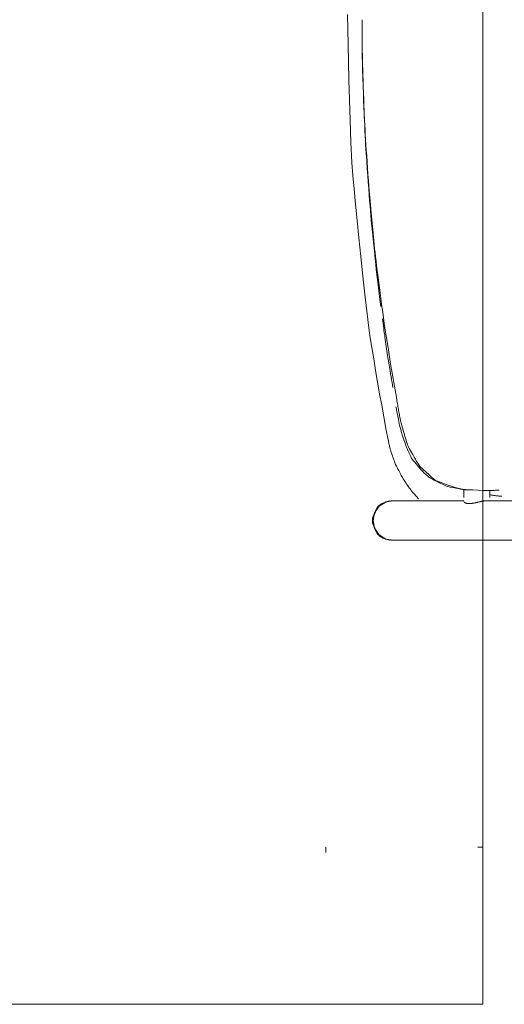
# Model space of a CAD drawing. Units: inches. Extents: x -24 to 165, y 0 to 1468.
# Drawn here: x 4 to 13, y 166 to 185 of the extents above; entities that cross this region are included whole.
import ezdxf

# ---------------------------------------------------------------- set-up
doc = ezdxf.new("R2010")
doc.units = ezdxf.units.IN
doc.header["$MEASUREMENT"] = 0
doc.linetypes.add('Dot', pattern=[6.35, 0, -6.35])
doc.layers.add('CET ACI-color - 7', color=7, linetype='Continuous')
doc.layers.add('CET Default', color=7, linetype='Continuous')

# ---------------------------------------------------------------- blocks, each defined once
blk = doc.blocks.new('*C82')
at = {"layer": 'CET ACI-color - 7', "linetype": 'Continuous', "lineweight": 0}
for points in [[(9.938, 5.857), (9.938, -9.524)], [(9.938, 5.857), (9.938, -9.524)], [(9.188, 3.503), (9.188, -7.748)], [(9.188, 3.503), (9.188, -7.748)], [(8.982, -7.491), (8.983, -7.51), (8.984, -7.53), (8.985, -7.549), (8.986, -7.569), (8.987, -7.588), (8.988, -7.607), (8.989, -7.627), (8.989, -7.646), (8.99, -7.666), (8.99, -7.686), (8.991, -7.705), (8.991, -7.725), (8.992, -7.744), (8.992, -7.764), (8.992, -7.784), (8.992, -7.803)], [(8.982, -7.491), (8.983, -7.51), (8.984, -7.53), (8.985, -7.549), (8.986, -7.569), (8.987, -7.588), (8.988, -7.607), (8.989, -7.627), (8.989, -7.646), (8.99, -7.666), (8.99, -7.686), (8.991, -7.705), (8.991, -7.725), (8.992, -7.744), (8.992, -7.764), (8.992, -7.784), (8.992, -7.803)], [(9.099, -7.438), (9.098, -7.452), (9.097, -7.467), (9.096, -7.481), (9.095, -7.495), (9.094, -7.51), (9.092, -7.524), (9.09, -7.538), (9.089, -7.552), (9.087, -7.567), (9.085, -7.581), (9.083, -7.595), (9.081, -7.609), (9.079, -7.623), (9.077, -7.637), (9.074, -7.652), (9.072, -7.666)], [(9.099, -7.438), (9.098, -7.452), (9.097, -7.467), (9.096, -7.481), (9.095, -7.495), (9.094, -7.51), (9.092, -7.524), (9.09, -7.538), (9.089, -7.552), (9.087, -7.567), (9.085, -7.581), (9.083, -7.595), (9.081, -7.609), (9.079, -7.623), (9.077, -7.637), (9.074, -7.652), (9.072, -7.666)], [(8.984, -7.528), (8.987, -7.59), (8.989, -7.659), (8.989, -7.733), (8.987, -7.814), (8.984, -7.9), (8.98, -7.992), (8.974, -8.09), (8.966, -8.189), (8.951, -8.254), (8.931, -8.328), (8.906, -8.409), (8.875, -8.499), (8.838, -8.597), (8.796, -8.703), (8.765, -8.742), (8.728, -8.786), (8.686, -8.835), (8.64, -8.887), (8.588, -8.944), (8.531, -9.005), (8.502, -9.024), (8.469, -9.044), (8.433, -9.066), (8.394, -9.09), (8.35, -9.115), (8.303, -9.142), (8.253, -9.171), (8.198, -9.201), (8.146, -9.229), (8.119, -9.238), (8.09, -9.247), (8.06, -9.257), (8.028, -9.267), (7.993, -9.278), (7.957, -9.289), (7.919, -9.3), (7.879, -9.311), (7.838, -9.323), (7.794, -9.336), (7.748, -9.348), (7.701, -9.361), (7.652, -9.374), (7.615, -9.383), (7.59, -9.387), (7.564, -9.392), (7.539, -9.396), (7.513, -9.401), (7.488, -9.405), (7.462, -9.41), (7.436, -9.414), (7.411, -9.419), (7.385, -9.423), (7.359, -9.428), (7.333, -9.432), (7.306, -9.437), (7.28, -9.442)], [(8.984, -7.528), (8.987, -7.59), (8.989, -7.659), (8.989, -7.733), (8.987, -7.814), (8.984, -7.9), (8.98, -7.992), (8.974, -8.09), (8.966, -8.189), (8.951, -8.254), (8.931, -8.328), (8.906, -8.409), (8.875, -8.499), (8.838, -8.597), (8.796, -8.703), (8.765, -8.742), (8.728, -8.786), (8.686, -8.835), (8.64, -8.887), (8.588, -8.944), (8.531, -9.005), (8.502, -9.024), (8.469, -9.044), (8.433, -9.066), (8.394, -9.09), (8.35, -9.115), (8.303, -9.142), (8.253, -9.171), (8.198, -9.201), (8.146, -9.229), (8.119, -9.238), (8.09, -9.247), (8.06, -9.257), (8.028, -9.267), (7.993, -9.278), (7.957, -9.289), (7.919, -9.3), (7.879, -9.311), (7.838, -9.323), (7.794, -9.336), (7.748, -9.348), (7.701, -9.361), (7.652, -9.374), (7.615, -9.383), (7.59, -9.387), (7.564, -9.392), (7.539, -9.396), (7.513, -9.401), (7.488, -9.405), (7.462, -9.41), (7.436, -9.414), (7.411, -9.419), (7.385, -9.423), (7.359, -9.428), (7.333, -9.432), (7.306, -9.437), (7.28, -9.442)], [(9.122, -7.665), (9.114, -7.665), (9.105, -7.665), (9.097, -7.665), (9.089, -7.666), (9.081, -7.666), (9.072, -7.666), (9.064, -7.666), (9.056, -7.666), (9.048, -7.666), (9.039, -7.666), (9.031, -7.666), (9.023, -7.666), (9.014, -7.666), (9.006, -7.666), (8.998, -7.666), (8.99, -7.666)], [(9.122, -7.665), (9.114, -7.665), (9.105, -7.665), (9.097, -7.665), (9.089, -7.666), (9.081, -7.666), (9.072, -7.666), (9.064, -7.666), (9.056, -7.666), (9.048, -7.666), (9.039, -7.666), (9.031, -7.666), (9.023, -7.666), (9.014, -7.666), (9.006, -7.666), (8.998, -7.666), (8.99, -7.666)], [(9.214, -7.902), (9.211, -7.888), (9.205, -7.863), (9.204, -7.859), (9.203, -7.856), (9.202, -7.852), (9.201, -7.848), (9.2, -7.844), (9.2, -7.84), (9.199, -7.836), (9.198, -7.831), (9.197, -7.827), (9.196, -7.822), (9.196, -7.818), (9.195, -7.813), (9.194, -7.808), (9.193, -7.803), (9.192, -7.798), (9.191, -7.793), (9.191, -7.788), (9.19, -7.783), (9.189, -7.78), (9.189, -7.777), (9.189, -7.774), (9.189, -7.771), (9.189, -7.768), (9.188, -7.765), (9.188, -7.762), (9.188, -7.759), (9.188, -7.757), (9.188, -7.754), (9.188, -7.751), (9.188, -7.748)], [(9.214, -7.902), (9.211, -7.888), (9.205, -7.863), (9.204, -7.859), (9.203, -7.856), (9.202, -7.852), (9.201, -7.848), (9.2, -7.844), (9.2, -7.84), (9.199, -7.836), (9.198, -7.831), (9.197, -7.827), (9.196, -7.822), (9.196, -7.818), (9.195, -7.813), (9.194, -7.808), (9.193, -7.803), (9.192, -7.798), (9.191, -7.793), (9.191, -7.788), (9.19, -7.783), (9.189, -7.78), (9.189, -7.777), (9.189, -7.774), (9.189, -7.771), (9.189, -7.768), (9.188, -7.765), (9.188, -7.762), (9.188, -7.759), (9.188, -7.757), (9.188, -7.754), (9.188, -7.751), (9.188, -7.748)], [(9.203, -8.165), (9.204, -8.164), (9.206, -8.162), (9.207, -8.161), (9.209, -8.159), (9.211, -8.157), (9.214, -8.155), (9.216, -8.152), (9.218, -8.149), (9.221, -8.146), (9.222, -8.143), (9.224, -8.14), (9.225, -8.137), (9.226, -8.133), (9.228, -8.13), (9.229, -8.125), (9.23, -8.121), (9.232, -8.116), (9.233, -8.111), (9.235, -8.105), (9.236, -8.1), (9.237, -8.095), (9.238, -8.09), (9.238, -8.085), (9.238, -8.079), (9.239, -8.072), (9.239, -8.065), (9.239, -8.057), (9.239, -8.049), (9.239, -8.04), (9.239, -8.033), (9.238, -8.027), (9.237, -8.02), (9.236, -8.013), (9.235, -8.005), (9.234, -7.996), (9.232, -7.987), (9.23, -7.977), (9.229, -7.966), (9.227, -7.957), (9.226, -7.951), (9.224, -7.946), (9.223, -7.94), (9.221, -7.934), (9.22, -7.928), (9.219, -7.923), (9.217, -7.917), (9.216, -7.911), (9.215, -7.906)], [(9.203, -8.165), (9.204, -8.164), (9.206, -8.162), (9.207, -8.161), (9.209, -8.159), (9.211, -8.157), (9.214, -8.155), (9.216, -8.152), (9.218, -8.149), (9.221, -8.146), (9.222, -8.143), (9.224, -8.14), (9.225, -8.137), (9.226, -8.133), (9.228, -8.13), (9.229, -8.125), (9.23, -8.121), (9.232, -8.116), (9.233, -8.111), (9.235, -8.105), (9.236, -8.1), (9.237, -8.095), (9.238, -8.09), (9.238, -8.085), (9.238, -8.079), (9.239, -8.072), (9.239, -8.065), (9.239, -8.057), (9.239, -8.049), (9.239, -8.04), (9.239, -8.033), (9.238, -8.027), (9.237, -8.02), (9.236, -8.013), (9.235, -8.005), (9.234, -7.996), (9.232, -7.987), (9.23, -7.977), (9.229, -7.966), (9.227, -7.957), (9.226, -7.951), (9.224, -7.946), (9.223, -7.94), (9.221, -7.934), (9.22, -7.928), (9.219, -7.923), (9.217, -7.917), (9.216, -7.911), (9.215, -7.906)], [(8.981, -8.094), (8.978, -8.121), (8.974, -8.152), (8.968, -8.187), (8.961, -8.227), (8.954, -8.27), (8.945, -8.318), (8.935, -8.37), (8.924, -8.426), (8.914, -8.468), (8.905, -8.493), (8.895, -8.519), (8.883, -8.545), (8.871, -8.573), (8.857, -8.602), (8.843, -8.632), (8.827, -8.663), (8.81, -8.696), (8.792, -8.729), (8.773, -8.763), (8.753, -8.799), (8.732, -8.835), (8.711, -8.861), (8.686, -8.889), (8.656, -8.92), (8.621, -8.953), (8.581, -8.99), (8.536, -9.029), (8.487, -9.071), (8.433, -9.116), (8.376, -9.162), (8.339, -9.18), (8.303, -9.198), (8.265, -9.215), (8.227, -9.232), (8.188, -9.248), (8.148, -9.264), (8.108, -9.279), (8.066, -9.295), (8.024, -9.309), (7.982, -9.324)], [(8.981, -8.094), (8.978, -8.121), (8.974, -8.152), (8.968, -8.187), (8.961, -8.227), (8.954, -8.27), (8.945, -8.318), (8.935, -8.37), (8.924, -8.426), (8.914, -8.468), (8.905, -8.493), (8.895, -8.519), (8.883, -8.545), (8.871, -8.573), (8.857, -8.602), (8.843, -8.632), (8.827, -8.663), (8.81, -8.696), (8.792, -8.729), (8.773, -8.763), (8.753, -8.799), (8.732, -8.835), (8.711, -8.861), (8.686, -8.889), (8.656, -8.92), (8.621, -8.953), (8.581, -8.99), (8.536, -9.029), (8.487, -9.071), (8.433, -9.116), (8.376, -9.162), (8.339, -9.18), (8.303, -9.198), (8.265, -9.215), (8.227, -9.232), (8.188, -9.248), (8.148, -9.264), (8.108, -9.279), (8.066, -9.295), (8.024, -9.309), (7.982, -9.324)], [(9.123, -8.165), (9.113, -8.165), (9.104, -8.165), (9.094, -8.165), (9.085, -8.166), (9.075, -8.166), (9.066, -8.166), (9.056, -8.166), (9.047, -8.166), (9.037, -8.166), (9.028, -8.166), (9.018, -8.166), (9.009, -8.166), (8.999, -8.166), (8.99, -8.166), (8.98, -8.166), (8.971, -8.167)], [(9.123, -8.165), (9.113, -8.165), (9.104, -8.165), (9.094, -8.165), (9.085, -8.166), (9.075, -8.166), (9.066, -8.166), (9.056, -8.166), (9.047, -8.166), (9.037, -8.166), (9.028, -8.166), (9.018, -8.166), (9.009, -8.166), (8.999, -8.166), (8.99, -8.166), (8.98, -8.166), (8.971, -8.167)], [(9.188, -8.165), (9.188, -9.524)], [(9.188, -8.165), (9.188, -9.524)], [(9.149, -9.03), (9.133, -9.044), (9.113, -9.062), (9.089, -9.084), (9.06, -9.109), (9.028, -9.137), (8.992, -9.168), (8.976, -9.18), (8.959, -9.192), (8.94, -9.206), (8.92, -9.22), (8.898, -9.235), (8.874, -9.252), (8.849, -9.269), (8.823, -9.286), (8.795, -9.305), (8.765, -9.325), (8.742, -9.339), (8.724, -9.349), (8.705, -9.36), (8.684, -9.371), (8.661, -9.383), (8.636, -9.395), (8.61, -9.409), (8.582, -9.423), (8.553, -9.437), (8.522, -9.452), (8.49, -9.468), (8.472, -9.475), (8.452, -9.483), (8.43, -9.491), (8.407, -9.5), (8.382, -9.509), (8.355, -9.518), (8.326, -9.528), (8.296, -9.539), (8.264, -9.55), (8.231, -9.561), (8.205, -9.569), (8.187, -9.574), (8.169, -9.578), (8.15, -9.583), (8.132, -9.587), (8.114, -9.591), (8.096, -9.595), (8.078, -9.599), (8.06, -9.603), (8.041, -9.606), (8.023, -9.61)], [(9.149, -9.03), (9.133, -9.044), (9.113, -9.062), (9.089, -9.084), (9.06, -9.109), (9.028, -9.137), (8.992, -9.168), (8.976, -9.18), (8.959, -9.192), (8.94, -9.206), (8.92, -9.22), (8.898, -9.235), (8.874, -9.252), (8.849, -9.269), (8.823, -9.286), (8.795, -9.305), (8.765, -9.325), (8.742, -9.339), (8.724, -9.349), (8.705, -9.36), (8.684, -9.371), (8.661, -9.383), (8.636, -9.395), (8.61, -9.409), (8.582, -9.423), (8.553, -9.437), (8.522, -9.452), (8.49, -9.468), (8.472, -9.475), (8.452, -9.483), (8.43, -9.491), (8.407, -9.5), (8.382, -9.509), (8.355, -9.518), (8.326, -9.528), (8.296, -9.539), (8.264, -9.55), (8.231, -9.561), (8.205, -9.569), (8.187, -9.574), (8.169, -9.578), (8.15, -9.583), (8.132, -9.587), (8.114, -9.591), (8.096, -9.595), (8.078, -9.599), (8.06, -9.603), (8.041, -9.606), (8.023, -9.61)], [(7.39, -9.461), (7.411, -9.457), (7.433, -9.453), (7.457, -9.449), (7.483, -9.444), (7.51, -9.439), (7.539, -9.433), (7.57, -9.427), (7.603, -9.421), (7.637, -9.414), (7.673, -9.407), (7.71, -9.399), (7.749, -9.391), (7.769, -9.386), (7.788, -9.381), (7.808, -9.376), (7.827, -9.37), (7.847, -9.365), (7.866, -9.359), (7.885, -9.354), (7.905, -9.348), (7.924, -9.342), (7.943, -9.336), (7.962, -9.33), (7.982, -9.324)], [(7.39, -9.461), (7.411, -9.457), (7.433, -9.453), (7.457, -9.449), (7.483, -9.444), (7.51, -9.439), (7.539, -9.433), (7.57, -9.427), (7.603, -9.421), (7.637, -9.414), (7.673, -9.407), (7.71, -9.399), (7.749, -9.391), (7.769, -9.386), (7.788, -9.381), (7.808, -9.376), (7.827, -9.37), (7.847, -9.365), (7.866, -9.359), (7.885, -9.354), (7.905, -9.348), (7.924, -9.342), (7.943, -9.336), (7.962, -9.33), (7.982, -9.324)], [(0.346, -10.108), (0.425, -10.107), (0.506, -10.105), (0.59, -10.104), (0.677, -10.102), (0.767, -10.1), (0.86, -10.098), (0.956, -10.096), (1.054, -10.093), (1.155, -10.091), (1.285, -10.086), (1.518, -10.078), (1.848, -10.066), (1.927, -10.062), (2.01, -10.057), (2.098, -10.052), (2.19, -10.047), (2.286, -10.041), (2.386, -10.034), (2.491, -10.028), (2.6, -10.021), (2.713, -10.013), (2.83, -10.005), (2.952, -9.997), (3.076, -9.988), (3.163, -9.981), (3.268, -9.972), (3.392, -9.961), (3.534, -9.949), (3.696, -9.934), (3.876, -9.918), (4.075, -9.899), (4.293, -9.879), (4.369, -9.871), (4.448, -9.861), (4.529, -9.852), (4.613, -9.841), (4.699, -9.831), (4.788, -9.82), (4.879, -9.808), (4.972, -9.796), (5.068, -9.784), (5.166, -9.771), (5.266, -9.758), (5.369, -9.744), (5.475, -9.73), (5.583, -9.715), (5.693, -9.7), (5.8, -9.685), (5.882, -9.673), (5.973, -9.659), (6.074, -9.643), (6.185, -9.626), (6.305, -9.607), (6.435, -9.586), (6.575, -9.564), (6.708, -9.542), (6.781, -9.529), (6.853, -9.516), (6.925, -9.504), (6.997, -9.491), (7.068, -9.479), (7.139, -9.466), (7.21, -9.454), (7.28, -9.442)], [(0.346, -10.108), (0.425, -10.107), (0.506, -10.105), (0.59, -10.104), (0.677, -10.102), (0.767, -10.1), (0.86, -10.098), (0.956, -10.096), (1.054, -10.093), (1.155, -10.091), (1.285, -10.086), (1.518, -10.078), (1.848, -10.066), (1.927, -10.062), (2.01, -10.057), (2.098, -10.052), (2.19, -10.047), (2.286, -10.041), (2.386, -10.034), (2.491, -10.028), (2.6, -10.021), (2.713, -10.013), (2.83, -10.005), (2.952, -9.997), (3.076, -9.988), (3.163, -9.981), (3.268, -9.972), (3.392, -9.961), (3.534, -9.949), (3.696, -9.934), (3.876, -9.918), (4.075, -9.899), (4.293, -9.879), (4.369, -9.871), (4.448, -9.861), (4.529, -9.852), (4.613, -9.841), (4.699, -9.831), (4.788, -9.82), (4.879, -9.808), (4.972, -9.796), (5.068, -9.784), (5.166, -9.771), (5.266, -9.758), (5.369, -9.744), (5.475, -9.73), (5.583, -9.715), (5.693, -9.7), (5.8, -9.685), (5.882, -9.673), (5.973, -9.659), (6.074, -9.643), (6.185, -9.626), (6.305, -9.607), (6.435, -9.586), (6.575, -9.564), (6.708, -9.542), (6.781, -9.529), (6.853, -9.516), (6.925, -9.504), (6.997, -9.491), (7.068, -9.479), (7.139, -9.466), (7.21, -9.454), (7.28, -9.442)], [(7.022, -9.522), (6.978, -9.529), (6.93, -9.537), (6.878, -9.545), (6.822, -9.554), (6.762, -9.564), (6.699, -9.574), (6.632, -9.585), (6.561, -9.596), (6.487, -9.608), (6.409, -9.62), (6.327, -9.633), (6.241, -9.646), (6.197, -9.652), (6.152, -9.659), (6.108, -9.665), (6.064, -9.671), (6.02, -9.677), (5.976, -9.684), (5.931, -9.69), (5.887, -9.696), (5.843, -9.702), (5.798, -9.708), (5.754, -9.714), (5.71, -9.72)], [(7.022, -9.522), (6.978, -9.529), (6.93, -9.537), (6.878, -9.545), (6.822, -9.554), (6.762, -9.564), (6.699, -9.574), (6.632, -9.585), (6.561, -9.596), (6.487, -9.608), (6.409, -9.62), (6.327, -9.633), (6.241, -9.646), (6.197, -9.652), (6.152, -9.659), (6.108, -9.665), (6.064, -9.671), (6.02, -9.677), (5.976, -9.684), (5.931, -9.69), (5.887, -9.696), (5.843, -9.702), (5.798, -9.708), (5.754, -9.714), (5.71, -9.72)], [(9.188, -9.5), (9.209, -9.651), (9.289, -9.782), (9.414, -9.869), (9.563, -9.9), (9.712, -9.869), (9.837, -9.782), (9.917, -9.652), (9.938, -9.501)], [(9.188, -9.5), (9.209, -9.651), (9.289, -9.782), (9.414, -9.869), (9.563, -9.9), (9.712, -9.869), (9.837, -9.782), (9.917, -9.652), (9.938, -9.501)], [(9.188, -9.587), (9.193, -9.604), (9.201, -9.625), (9.21, -9.649), (9.222, -9.675), (9.237, -9.704), (9.253, -9.737), (9.272, -9.772), (9.29, -9.801), (9.306, -9.811), (9.322, -9.822), (9.34, -9.831), (9.36, -9.841), (9.381, -9.85), (9.403, -9.859), (9.426, -9.868), (9.451, -9.877), (9.478, -9.885), (9.505, -9.893), (9.534, -9.9), (9.565, -9.908), (9.592, -9.912), (9.61, -9.907), (9.628, -9.901), (9.648, -9.894), (9.668, -9.886), (9.689, -9.876), (9.71, -9.865), (9.732, -9.853), (9.755, -9.84), (9.778, -9.826), (9.803, -9.811), (9.827, -9.794), (9.853, -9.776), (9.874, -9.758), (9.882, -9.742), (9.89, -9.726), (9.897, -9.71), (9.903, -9.694), (9.909, -9.678), (9.915, -9.661), (9.92, -9.644), (9.924, -9.627), (9.928, -9.61), (9.931, -9.593), (9.934, -9.575), (9.936, -9.558), (9.938, -9.54), (9.938, -9.524)], [(9.938, -9.587), (9.933, -9.604), (9.925, -9.625), (9.916, -9.649), (9.904, -9.675), (9.889, -9.704), (9.873, -9.737), (9.854, -9.772), (9.836, -9.801), (9.82, -9.811), (9.804, -9.822), (9.786, -9.831), (9.766, -9.841), (9.745, -9.85), (9.723, -9.859), (9.7, -9.868), (9.675, -9.877), (9.648, -9.885), (9.621, -9.893), (9.592, -9.9), (9.561, -9.908), (9.534, -9.912), (9.516, -9.907), (9.498, -9.901), (9.478, -9.894), (9.458, -9.886), (9.437, -9.876), (9.416, -9.865), (9.394, -9.853), (9.371, -9.84), (9.348, -9.826), (9.323, -9.811), (9.299, -9.794), (9.273, -9.776), (9.252, -9.758), (9.244, -9.742), (9.236, -9.726), (9.229, -9.71), (9.223, -9.694), (9.217, -9.678), (9.211, -9.661), (9.206, -9.644), (9.202, -9.627), (9.198, -9.61), (9.195, -9.593), (9.192, -9.575), (9.19, -9.558), (9.188, -9.54), (9.188, -9.524)], [(9.188, -9.587), (9.193, -9.604), (9.201, -9.625), (9.21, -9.649), (9.222, -9.675), (9.237, -9.704), (9.253, -9.737), (9.272, -9.772), (9.29, -9.801), (9.306, -9.811), (9.322, -9.822), (9.34, -9.831), (9.36, -9.841), (9.381, -9.85), (9.403, -9.859), (9.426, -9.868), (9.451, -9.877), (9.478, -9.885), (9.505, -9.893), (9.534, -9.9), (9.565, -9.908), (9.592, -9.912), (9.61, -9.907), (9.628, -9.901), (9.648, -9.894), (9.668, -9.886), (9.689, -9.876), (9.71, -9.865), (9.732, -9.853), (9.755, -9.84), (9.778, -9.826), (9.803, -9.811), (9.827, -9.794), (9.853, -9.776), (9.874, -9.758), (9.882, -9.742), (9.89, -9.726), (9.897, -9.71), (9.903, -9.694), (9.909, -9.678), (9.915, -9.661), (9.92, -9.644), (9.924, -9.627), (9.928, -9.61), (9.931, -9.593), (9.934, -9.575), (9.936, -9.558), (9.938, -9.54), (9.938, -9.524)], [(9.938, -9.587), (9.933, -9.604), (9.925, -9.625), (9.916, -9.649), (9.904, -9.675), (9.889, -9.704), (9.873, -9.737), (9.854, -9.772), (9.836, -9.801), (9.82, -9.811), (9.804, -9.822), (9.786, -9.831), (9.766, -9.841), (9.745, -9.85), (9.723, -9.859), (9.7, -9.868), (9.675, -9.877), (9.648, -9.885), (9.621, -9.893), (9.592, -9.9), (9.561, -9.908), (9.534, -9.912), (9.516, -9.907), (9.498, -9.901), (9.478, -9.894), (9.458, -9.886), (9.437, -9.876), (9.416, -9.865), (9.394, -9.853), (9.371, -9.84), (9.348, -9.826), (9.323, -9.811), (9.299, -9.794), (9.273, -9.776), (9.252, -9.758), (9.244, -9.742), (9.236, -9.726), (9.229, -9.71), (9.223, -9.694), (9.217, -9.678), (9.211, -9.661), (9.206, -9.644), (9.202, -9.627), (9.198, -9.61), (9.195, -9.593), (9.192, -9.575), (9.19, -9.558), (9.188, -9.54), (9.188, -9.524)], [(-0.097, -10.387), (0.181, -10.383), (0.482, -10.377), (0.807, -10.369), (1.155, -10.36), (1.526, -10.349), (1.921, -10.336), (2.339, -10.321), (2.735, -10.304), (2.975, -10.285), (3.238, -10.261), (3.524, -10.235), (3.833, -10.204), (4.165, -10.17), (4.521, -10.133), (4.899, -10.092), (5.301, -10.047), (5.726, -9.999), (6.035, -9.958), (6.257, -9.923), (6.478, -9.887), (6.699, -9.85), (6.92, -9.812), (7.141, -9.774), (7.362, -9.734), (7.583, -9.694), (7.803, -9.652), (8.023, -9.61)], [(-0.097, -10.387), (0.181, -10.383), (0.482, -10.377), (0.807, -10.369), (1.155, -10.36), (1.526, -10.349), (1.921, -10.336), (2.339, -10.321), (2.735, -10.304), (2.975, -10.285), (3.238, -10.261), (3.524, -10.235), (3.833, -10.204), (4.165, -10.17), (4.521, -10.133), (4.899, -10.092), (5.301, -10.047), (5.726, -9.999), (6.035, -9.958), (6.257, -9.923), (6.478, -9.887), (6.699, -9.85), (6.92, -9.812), (7.141, -9.774), (7.362, -9.734), (7.583, -9.694), (7.803, -9.652), (8.023, -9.61)], [(5.474, -9.752), (5.389, -9.763), (5.291, -9.775), (5.18, -9.788), (5.056, -9.803), (4.919, -9.819), (4.769, -9.837), (4.676, -9.847), (4.559, -9.86), (4.416, -9.874), (4.246, -9.892), (4.05, -9.912), (3.829, -9.934), (3.739, -9.942), (3.65, -9.949), (3.554, -9.957), (3.451, -9.965), (3.342, -9.973), (3.226, -9.982), (3.103, -9.991), (2.974, -10), (2.838, -10.01), (2.695, -10.02), (2.546, -10.031), (2.39, -10.041), (2.307, -10.046), (2.218, -10.05), (2.121, -10.054), (2.019, -10.059), (1.909, -10.064), (1.793, -10.069), (1.67, -10.074), (1.541, -10.079), (1.405, -10.084), (1.262, -10.089), (1.113, -10.095), (0.957, -10.1), (0.876, -10.102), (0.797, -10.103), (0.717, -10.104), (0.638, -10.105), (0.558, -10.106), (0.478, -10.107), (0.399, -10.108), (0.319, -10.108), (0.239, -10.109), (0.159, -10.109), (0.08, -10.109), (0, -10.109)], [(5.474, -9.752), (5.389, -9.763), (5.291, -9.775), (5.18, -9.788), (5.056, -9.803), (4.919, -9.819), (4.769, -9.837), (4.676, -9.847), (4.559, -9.86), (4.416, -9.874), (4.246, -9.892), (4.05, -9.912), (3.829, -9.934), (3.739, -9.942), (3.65, -9.949), (3.554, -9.957), (3.451, -9.965), (3.342, -9.973), (3.226, -9.982), (3.103, -9.991), (2.974, -10), (2.838, -10.01), (2.695, -10.02), (2.546, -10.031), (2.39, -10.041), (2.307, -10.046), (2.218, -10.05), (2.121, -10.054), (2.019, -10.059), (1.909, -10.064), (1.793, -10.069), (1.67, -10.074), (1.541, -10.079), (1.405, -10.084), (1.262, -10.089), (1.113, -10.095), (0.957, -10.1), (0.876, -10.102), (0.797, -10.103), (0.717, -10.104), (0.638, -10.105), (0.558, -10.106), (0.478, -10.107), (0.399, -10.108), (0.319, -10.108), (0.239, -10.109), (0.159, -10.109), (0.08, -10.109), (0, -10.109)]]:
    blk.add_lwpolyline(points, dxfattribs=at)

msp = doc.modelspace()

# ---------------------------------------------------------------- linework, layer by layer
at = {"layer": 'CET Default', "linetype": 'Continuous', "lineweight": 0}
msp.add_lwpolyline([(12.505, 166.318), (12.505, 262.318), (-23.495, 262.318), (-23.495, 166.318), (12.505, 166.318)], close=True, dxfattribs=at)
at = {"layer": 'CET Default', "linetype": 'Dot', "lineweight": 0}
msp.add_lwpolyline([(12.505, 166.318), (12.505, 169.318), (9.505, 169.318), (9.505, 166.318), (12.505, 166.318)], close=True, dxfattribs=at)

# ---------------------------------------------------------------- block references
at = {"layer": 'CET Default', "linetype": 'Continuous', "lineweight": 0, "rotation": 269.9999999999942}
msp.add_blockref('*C82', (20.304, 185.119), dxfattribs=at)

doc.saveas('drawing.dxf')
